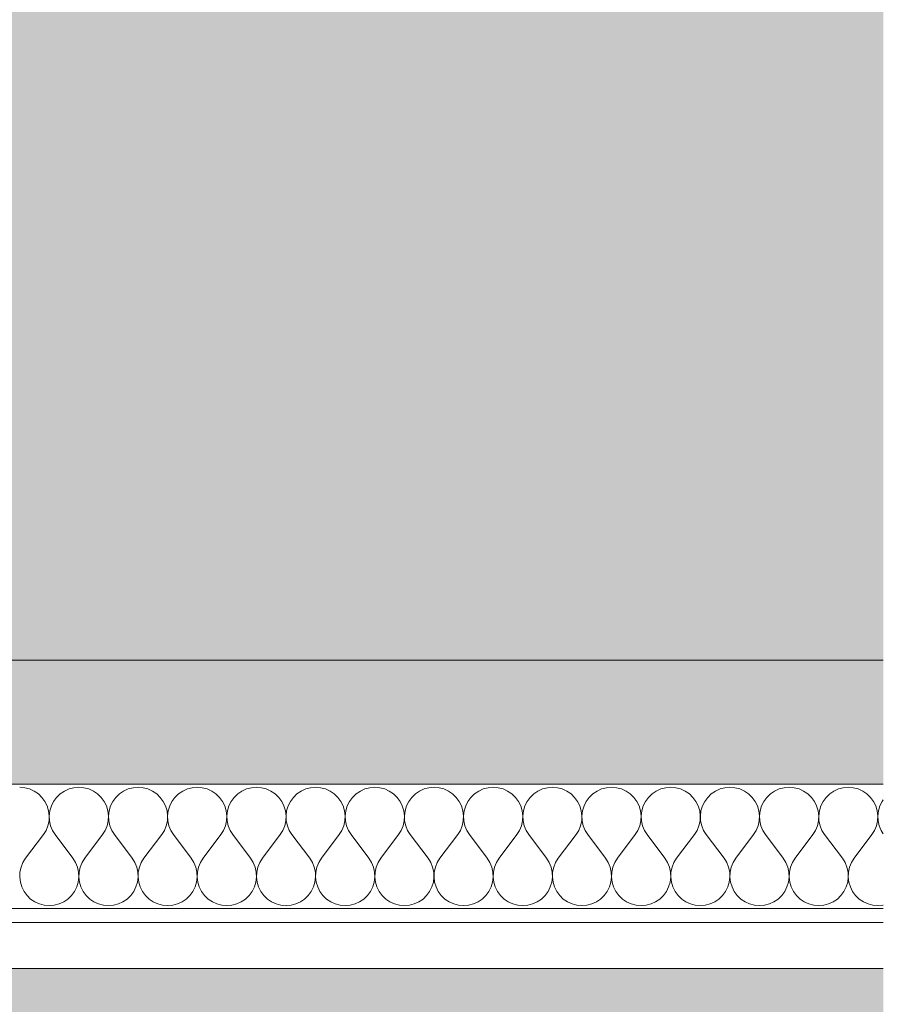
# Model space of a CAD drawing. Units: millimetres. Extents: x -47763 to -35607, y -100 to 6886.
# Drawn here: x -35795 to -35607, y 2942 to 3156 of the extents above; entities that cross this region are included whole.
import ezdxf

# ---------------------------------------------------------------- set-up
doc = ezdxf.new("R2010")
doc.units = ezdxf.units.MM
doc.header["$MEASUREMENT"] = 0
doc.linetypes.add('KAUSS punktiirjoon L', pattern=[4.233333, 2.116667, -2.116667])
doc.linetypes.add('Wipeout_Contour', pattern=[1000, 0, -1000])
for name, color, linetype in [('1_ALGKLASSIDE ONN_2_AR - SEINAD - siseseinad', 7, 'Continuous'), ('1_ALGKLASSIDE ONN_2_SA - RIPPLAED', 7, 'Continuous'), ('1_ALGKLASSIDE ONN_2_SA - SISUSTUS - ostumööbel', 7, 'Continuous')]:
    doc.layers.add(name, color=color, linetype=linetype)
for name, color, linetype, lineweight, true_color in [('1_ALGKLASSIDE ONN_2_SA - RIPPLAED_Pen_No__172', 7, 'Continuous', 13, 0xb6b6b6), ('1_ALGKLASSIDE ONN_2_SA - RIPPLAED_Pen_No__241', 7, 'Continuous', 13, 0xff9433), ('1_ALGKLASSIDE ONN_2_SA - RIPPLAED_Pen_No__87', 7, 'Continuous', 9, 0x8a8a8a)]:
    doc.layers.add(name, color=color, linetype=linetype, lineweight=lineweight, true_color=true_color)

# ---------------------------------------------------------------- blocks, each defined once
blk = doc.blocks.new('*X317', base_point=(-47724.87, -1145.57))
at = {"layer": '1_ALGKLASSIDE ONN_2_SA - RIPPLAED_Pen_No__241', "color": 30, "linetype": 'Continuous', "lineweight": 13, "true_color": 0xff9433}
for p, q in [((-35793.83, 2989.26), (-35794.92, 2989.36)), ((-35792.78, 2988.99), (-35793.83, 2989.26)), ((-35791.78, 2988.54), (-35792.78, 2988.99)), ((-35790.87, 2987.92), (-35791.78, 2988.54)), ((-35785.21, 2988.54), (-35786.11, 2987.92)), ((-35784.21, 2988.99), (-35785.21, 2988.54)), ((-35783.16, 2989.26), (-35784.21, 2988.99)), ((-35782.07, 2989.36), (-35783.16, 2989.26)), ((-35780.98, 2989.26), (-35782.07, 2989.36)), ((-35779.92, 2988.99), (-35780.98, 2989.26)), ((-35778.92, 2988.54), (-35779.92, 2988.99)), ((-35778.02, 2987.92), (-35778.92, 2988.54)), ((-35772.35, 2988.54), (-35773.26, 2987.92)), ((-35771.36, 2988.99), (-35772.35, 2988.54)), ((-35770.3, 2989.26), (-35771.36, 2988.99)), ((-35769.21, 2989.36), (-35770.3, 2989.26)), ((-35768.12, 2989.26), (-35769.21, 2989.36)), ((-35767.06, 2988.99), (-35768.12, 2989.26)), ((-35766.07, 2988.54), (-35767.06, 2988.99)), ((-35765.16, 2987.92), (-35766.07, 2988.54)), ((-35759.5, 2988.54), (-35760.4, 2987.92)), ((-35758.5, 2988.99), (-35759.5, 2988.54)), ((-35757.44, 2989.26), (-35758.5, 2988.99)), ((-35756.35, 2989.36), (-35757.44, 2989.26)), ((-35755.26, 2989.26), (-35756.35, 2989.36)), ((-35754.2, 2988.99), (-35755.26, 2989.26)), ((-35753.21, 2988.54), (-35754.2, 2988.99)), ((-35752.3, 2987.92), (-35753.21, 2988.54)), ((-35746.64, 2988.54), (-35747.54, 2987.92)), ((-35745.64, 2988.99), (-35746.64, 2988.54)), ((-35744.58, 2989.26), (-35745.64, 2988.99)), ((-35743.49, 2989.36), (-35744.58, 2989.26)), ((-35742.41, 2989.26), (-35743.49, 2989.36)), ((-35741.35, 2988.99), (-35742.41, 2989.26)), ((-35740.35, 2988.54), (-35741.35, 2988.99)), ((-35739.45, 2987.92), (-35740.35, 2988.54)), ((-35733.78, 2988.54), (-35734.69, 2987.92)), ((-35732.79, 2988.99), (-35733.78, 2988.54)), ((-35731.73, 2989.26), (-35732.79, 2988.99)), ((-35730.64, 2989.36), (-35731.73, 2989.26)), ((-35729.55, 2989.26), (-35730.64, 2989.36)), ((-35728.49, 2988.99), (-35729.55, 2989.26)), ((-35727.49, 2988.54), (-35728.49, 2988.99)), ((-35726.59, 2987.92), (-35727.49, 2988.54)), ((-35720.92, 2988.54), (-35721.83, 2987.92)), ((-35719.93, 2988.99), (-35720.92, 2988.54)), ((-35718.87, 2989.26), (-35719.93, 2988.99)), ((-35717.78, 2989.36), (-35718.87, 2989.26)), ((-35716.69, 2989.26), (-35717.78, 2989.36)), ((-35715.63, 2988.99), (-35716.69, 2989.26)), ((-35714.64, 2988.54), (-35715.63, 2988.99)), ((-35713.73, 2987.92), (-35714.64, 2988.54)), ((-35708.07, 2988.54), (-35708.97, 2987.92)), ((-35707.07, 2988.99), (-35708.07, 2988.54)), ((-35706.01, 2989.26), (-35707.07, 2988.99)), ((-35704.92, 2989.36), (-35706.01, 2989.26)), ((-35703.83, 2989.26), (-35704.92, 2989.36)), ((-35702.78, 2988.99), (-35703.83, 2989.26)), ((-35701.78, 2988.54), (-35702.78, 2988.99)), ((-35700.87, 2987.92), (-35701.78, 2988.54)), ((-35695.21, 2988.54), (-35696.11, 2987.92)), ((-35694.21, 2988.99), (-35695.21, 2988.54)), ((-35693.16, 2989.26), (-35694.21, 2988.99)), ((-35692.07, 2989.36), (-35693.16, 2989.26)), ((-35690.98, 2989.26), (-35692.07, 2989.36)), ((-35689.92, 2988.99), (-35690.98, 2989.26)), ((-35688.92, 2988.54), (-35689.92, 2988.99)), ((-35688.02, 2987.92), (-35688.92, 2988.54)), ((-35682.35, 2988.54), (-35683.26, 2987.92)), ((-35681.36, 2988.99), (-35682.35, 2988.54)), ((-35680.3, 2989.26), (-35681.36, 2988.99)), ((-35679.21, 2989.36), (-35680.3, 2989.26)), ((-35678.12, 2989.26), (-35679.21, 2989.36)), ((-35677.06, 2988.99), (-35678.12, 2989.26)), ((-35676.07, 2988.54), (-35677.06, 2988.99)), ((-35675.16, 2987.92), (-35676.07, 2988.54)), ((-35669.5, 2988.54), (-35670.4, 2987.92)), ((-35668.5, 2988.99), (-35669.5, 2988.54)), ((-35667.44, 2989.26), (-35668.5, 2988.99)), ((-35666.35, 2989.36), (-35667.44, 2989.26)), ((-35665.26, 2989.26), (-35666.35, 2989.36)), ((-35664.2, 2988.99), (-35665.26, 2989.26)), ((-35663.21, 2988.54), (-35664.2, 2988.99)), ((-35662.3, 2987.92), (-35663.21, 2988.54)), ((-35656.64, 2988.54), (-35657.54, 2987.92)), ((-35655.64, 2988.99), (-35656.64, 2988.54)), ((-35654.58, 2989.26), (-35655.64, 2988.99)), ((-35653.49, 2989.36), (-35654.58, 2989.26)), ((-35652.41, 2989.26), (-35653.49, 2989.36)), ((-35651.35, 2988.99), (-35652.41, 2989.26)), ((-35650.35, 2988.54), (-35651.35, 2988.99)), ((-35649.45, 2987.92), (-35650.35, 2988.54)), ((-35643.78, 2988.54), (-35644.69, 2987.92)), ((-35642.79, 2988.99), (-35643.78, 2988.54)), ((-35641.73, 2989.26), (-35642.79, 2988.99)), ((-35640.64, 2989.36), (-35641.73, 2989.26)), ((-35639.55, 2989.26), (-35640.64, 2989.36)), ((-35638.49, 2988.99), (-35639.55, 2989.26)), ((-35637.49, 2988.54), (-35638.49, 2988.99)), ((-35636.59, 2987.92), (-35637.49, 2988.54)), ((-35630.92, 2988.54), (-35631.83, 2987.92)), ((-35629.93, 2988.99), (-35630.92, 2988.54)), ((-35628.87, 2989.26), (-35629.93, 2988.99)), ((-35627.78, 2989.36), (-35628.87, 2989.26)), ((-35626.69, 2989.26), (-35627.78, 2989.36)), ((-35625.63, 2988.99), (-35626.69, 2989.26)), ((-35624.64, 2988.54), (-35625.63, 2988.99)), ((-35623.73, 2987.92), (-35624.64, 2988.54)), ((-35618.07, 2988.54), (-35618.97, 2987.92)), ((-35617.07, 2988.99), (-35618.07, 2988.54)), ((-35616.01, 2989.26), (-35617.07, 2988.99)), ((-35614.92, 2989.36), (-35616.01, 2989.26)), ((-35613.83, 2989.26), (-35614.92, 2989.36)), ((-35612.78, 2988.99), (-35613.83, 2989.26)), ((-35611.78, 2988.54), (-35612.78, 2988.99)), ((-35610.87, 2987.92), (-35611.78, 2988.54)), ((-35790.09, 2987.16), (-35790.87, 2987.92)), ((-35789.44, 2986.28), (-35790.09, 2987.16)), ((-35788.95, 2985.3), (-35789.44, 2986.28)), ((-35787.55, 2986.28), (-35788.04, 2985.3)), ((-35786.9, 2987.16), (-35787.55, 2986.28)), ((-35786.11, 2987.92), (-35786.9, 2987.16)), ((-35777.23, 2987.16), (-35778.02, 2987.92)), ((-35776.58, 2986.28), (-35777.23, 2987.16)), ((-35776.09, 2985.3), (-35776.58, 2986.28)), ((-35774.69, 2986.28), (-35775.18, 2985.3)), ((-35774.05, 2987.16), (-35774.69, 2986.28)), ((-35773.26, 2987.92), (-35774.05, 2987.16)), ((-35764.37, 2987.16), (-35765.16, 2987.92)), ((-35763.72, 2986.28), (-35764.37, 2987.16)), ((-35763.24, 2985.3), (-35763.72, 2986.28)), ((-35761.84, 2986.28), (-35762.33, 2985.3)), ((-35761.19, 2987.16), (-35761.84, 2986.28)), ((-35760.4, 2987.92), (-35761.19, 2987.16)), ((-35751.52, 2987.16), (-35752.3, 2987.92)), ((-35750.87, 2986.28), (-35751.52, 2987.16)), ((-35750.38, 2985.3), (-35750.87, 2986.28)), ((-35748.98, 2986.28), (-35749.47, 2985.3)), ((-35748.33, 2987.16), (-35748.98, 2986.28)), ((-35747.54, 2987.92), (-35748.33, 2987.16)), ((-35738.66, 2987.16), (-35739.45, 2987.92)), ((-35738.01, 2986.28), (-35738.66, 2987.16)), ((-35737.52, 2985.3), (-35738.01, 2986.28)), ((-35736.12, 2986.28), (-35736.61, 2985.3)), ((-35735.47, 2987.16), (-35736.12, 2986.28)), ((-35734.69, 2987.92), (-35735.47, 2987.16)), ((-35725.8, 2987.16), (-35726.59, 2987.92)), ((-35725.15, 2986.28), (-35725.8, 2987.16)), ((-35724.66, 2985.3), (-35725.15, 2986.28)), ((-35723.26, 2986.28), (-35723.75, 2985.3)), ((-35722.62, 2987.16), (-35723.26, 2986.28)), ((-35721.83, 2987.92), (-35722.62, 2987.16)), ((-35712.94, 2987.16), (-35713.73, 2987.92)), ((-35712.3, 2986.28), (-35712.94, 2987.16)), ((-35711.81, 2985.3), (-35712.3, 2986.28)), ((-35710.41, 2986.28), (-35710.9, 2985.3)), ((-35709.76, 2987.16), (-35710.41, 2986.28)), ((-35708.97, 2987.92), (-35709.76, 2987.16)), ((-35700.09, 2987.16), (-35700.87, 2987.92)), ((-35699.44, 2986.28), (-35700.09, 2987.16)), ((-35698.95, 2985.3), (-35699.44, 2986.28)), ((-35697.55, 2986.28), (-35698.04, 2985.3)), ((-35696.9, 2987.16), (-35697.55, 2986.28)), ((-35696.11, 2987.92), (-35696.9, 2987.16)), ((-35687.23, 2987.16), (-35688.02, 2987.92)), ((-35686.58, 2986.28), (-35687.23, 2987.16)), ((-35686.09, 2985.3), (-35686.58, 2986.28)), ((-35684.69, 2986.28), (-35685.18, 2985.3)), ((-35684.05, 2987.16), (-35684.69, 2986.28)), ((-35683.26, 2987.92), (-35684.05, 2987.16)), ((-35674.37, 2987.16), (-35675.16, 2987.92)), ((-35673.72, 2986.28), (-35674.37, 2987.16)), ((-35673.24, 2985.3), (-35673.72, 2986.28)), ((-35671.84, 2986.28), (-35672.33, 2985.3)), ((-35671.19, 2987.16), (-35671.84, 2986.28)), ((-35670.4, 2987.92), (-35671.19, 2987.16)), ((-35661.52, 2987.16), (-35662.3, 2987.92)), ((-35660.87, 2986.28), (-35661.52, 2987.16)), ((-35660.38, 2985.3), (-35660.87, 2986.28)), ((-35658.98, 2986.28), (-35659.47, 2985.3)), ((-35658.33, 2987.16), (-35658.98, 2986.28)), ((-35657.54, 2987.92), (-35658.33, 2987.16)), ((-35648.66, 2987.16), (-35649.45, 2987.92)), ((-35648.01, 2986.28), (-35648.66, 2987.16)), ((-35647.52, 2985.3), (-35648.01, 2986.28)), ((-35646.12, 2986.28), (-35646.61, 2985.3)), ((-35645.47, 2987.16), (-35646.12, 2986.28)), ((-35644.69, 2987.92), (-35645.47, 2987.16)), ((-35635.8, 2987.16), (-35636.59, 2987.92)), ((-35635.15, 2986.28), (-35635.8, 2987.16)), ((-35634.66, 2985.3), (-35635.15, 2986.28)), ((-35633.26, 2986.28), (-35633.75, 2985.3)), ((-35632.62, 2987.16), (-35633.26, 2986.28)), ((-35631.83, 2987.92), (-35632.62, 2987.16)), ((-35622.94, 2987.16), (-35623.73, 2987.92)), ((-35622.3, 2986.28), (-35622.94, 2987.16)), ((-35621.81, 2985.3), (-35622.3, 2986.28)), ((-35620.41, 2986.28), (-35620.9, 2985.3)), ((-35619.76, 2987.16), (-35620.41, 2986.28)), ((-35618.97, 2987.92), (-35619.76, 2987.16)), ((-35610.09, 2987.16), (-35610.87, 2987.92)), ((-35609.44, 2986.28), (-35610.09, 2987.16)), ((-35608.95, 2985.3), (-35609.44, 2986.28)), ((-35607.55, 2986.28), (-35608.04, 2985.3)), ((-35607.32, 2986.6), (-35607.55, 2986.28)), ((-35788.63, 2984.26), (-35788.95, 2985.3)), ((-35788.5, 2983.17), (-35788.63, 2984.26)), ((-35788.36, 2984.26), (-35788.49, 2983.17)), ((-35788.04, 2985.3), (-35788.36, 2984.26)), ((-35775.78, 2984.26), (-35776.09, 2985.3)), ((-35775.64, 2983.17), (-35775.78, 2984.26)), ((-35775.5, 2984.26), (-35775.63, 2983.17)), ((-35775.18, 2985.3), (-35775.5, 2984.26)), ((-35762.92, 2984.26), (-35763.24, 2985.3)), ((-35762.79, 2983.17), (-35762.92, 2984.26)), ((-35762.64, 2984.26), (-35762.78, 2983.17)), ((-35762.33, 2985.3), (-35762.64, 2984.26)), ((-35750.06, 2984.26), (-35750.38, 2985.3)), ((-35749.93, 2983.17), (-35750.06, 2984.26)), ((-35749.78, 2984.26), (-35749.92, 2983.17)), ((-35749.47, 2985.3), (-35749.78, 2984.26)), ((-35737.2, 2984.26), (-35737.52, 2985.3)), ((-35737.07, 2983.17), (-35737.2, 2984.26)), ((-35736.93, 2984.26), (-35737.06, 2983.17)), ((-35736.61, 2985.3), (-35736.93, 2984.26)), ((-35724.35, 2984.26), (-35724.66, 2985.3)), ((-35724.21, 2983.17), (-35724.35, 2984.26)), ((-35724.07, 2984.26), (-35724.2, 2983.17)), ((-35723.75, 2985.3), (-35724.07, 2984.26)), ((-35711.49, 2984.26), (-35711.81, 2985.3)), ((-35711.36, 2983.17), (-35711.49, 2984.26)), ((-35711.21, 2984.26), (-35711.35, 2983.17)), ((-35710.9, 2985.3), (-35711.21, 2984.26)), ((-35698.63, 2984.26), (-35698.95, 2985.3)), ((-35698.5, 2983.17), (-35698.63, 2984.26)), ((-35698.36, 2984.26), (-35698.49, 2983.17)), ((-35698.04, 2985.3), (-35698.36, 2984.26)), ((-35685.78, 2984.26), (-35686.09, 2985.3)), ((-35685.64, 2983.17), (-35685.78, 2984.26)), ((-35685.5, 2984.26), (-35685.63, 2983.17)), ((-35685.18, 2985.3), (-35685.5, 2984.26)), ((-35672.92, 2984.26), (-35673.24, 2985.3)), ((-35672.79, 2983.17), (-35672.92, 2984.26)), ((-35672.64, 2984.26), (-35672.78, 2983.17)), ((-35672.33, 2985.3), (-35672.64, 2984.26)), ((-35660.06, 2984.26), (-35660.38, 2985.3)), ((-35659.93, 2983.17), (-35660.06, 2984.26)), ((-35659.78, 2984.26), (-35659.92, 2983.17)), ((-35659.47, 2985.3), (-35659.78, 2984.26)), ((-35647.2, 2984.26), (-35647.52, 2985.3)), ((-35647.07, 2983.17), (-35647.2, 2984.26)), ((-35646.93, 2984.26), (-35647.06, 2983.17)), ((-35646.61, 2985.3), (-35646.93, 2984.26)), ((-35634.35, 2984.26), (-35634.66, 2985.3)), ((-35634.21, 2983.17), (-35634.35, 2984.26)), ((-35634.07, 2984.26), (-35634.2, 2983.17)), ((-35633.75, 2985.3), (-35634.07, 2984.26)), ((-35621.49, 2984.26), (-35621.81, 2985.3)), ((-35621.36, 2983.17), (-35621.49, 2984.26)), ((-35621.21, 2984.26), (-35621.35, 2983.17)), ((-35620.9, 2985.3), (-35621.21, 2984.26)), ((-35608.63, 2984.26), (-35608.95, 2985.3)), ((-35608.5, 2983.17), (-35608.63, 2984.26)), ((-35608.36, 2984.26), (-35608.49, 2983.17)), ((-35608.04, 2985.3), (-35608.36, 2984.26)), ((-35788.79, 2981.01), (-35788.55, 2982.08)), ((-35788.55, 2982.08), (-35788.5, 2983.17)), ((-35788.49, 2983.17), (-35788.44, 2982.08)), ((-35788.44, 2982.08), (-35788.2, 2981.01)), ((-35775.93, 2981.01), (-35775.69, 2982.08)), ((-35775.69, 2982.08), (-35775.64, 2983.17)), ((-35775.63, 2983.17), (-35775.58, 2982.08)), ((-35775.58, 2982.08), (-35775.35, 2981.01)), ((-35763.07, 2981.01), (-35762.84, 2982.08)), ((-35762.84, 2982.08), (-35762.79, 2983.17)), ((-35762.78, 2983.17), (-35762.72, 2982.08)), ((-35762.72, 2982.08), (-35762.49, 2981.01)), ((-35750.22, 2981.01), (-35749.98, 2982.08)), ((-35749.98, 2982.08), (-35749.93, 2983.17)), ((-35749.92, 2983.17), (-35749.87, 2982.08)), ((-35749.87, 2982.08), (-35749.63, 2981.01)), ((-35737.36, 2981.01), (-35737.12, 2982.08)), ((-35737.12, 2982.08), (-35737.07, 2983.17)), ((-35737.06, 2983.17), (-35737.01, 2982.08)), ((-35737.01, 2982.08), (-35736.77, 2981.01)), ((-35724.5, 2981.01), (-35724.27, 2982.08)), ((-35724.27, 2982.08), (-35724.21, 2983.17)), ((-35724.2, 2983.17), (-35724.15, 2982.08)), ((-35724.15, 2982.08), (-35723.92, 2981.01)), ((-35711.64, 2981.01), (-35711.41, 2982.08)), ((-35711.41, 2982.08), (-35711.36, 2983.17)), ((-35711.35, 2983.17), (-35711.3, 2982.08)), ((-35711.3, 2982.08), (-35711.06, 2981.01)), ((-35698.79, 2981.01), (-35698.55, 2982.08)), ((-35698.55, 2982.08), (-35698.5, 2983.17)), ((-35698.49, 2983.17), (-35698.44, 2982.08)), ((-35698.44, 2982.08), (-35698.2, 2981.01)), ((-35685.93, 2981.01), (-35685.69, 2982.08)), ((-35685.69, 2982.08), (-35685.64, 2983.17)), ((-35685.63, 2983.17), (-35685.58, 2982.08)), ((-35685.58, 2982.08), (-35685.35, 2981.01)), ((-35673.07, 2981.01), (-35672.84, 2982.08)), ((-35672.84, 2982.08), (-35672.79, 2983.17)), ((-35672.78, 2983.17), (-35672.72, 2982.08)), ((-35672.72, 2982.08), (-35672.49, 2981.01)), ((-35660.22, 2981.01), (-35659.98, 2982.08)), ((-35659.98, 2982.08), (-35659.93, 2983.17)), ((-35659.92, 2983.17), (-35659.87, 2982.08)), ((-35659.87, 2982.08), (-35659.63, 2981.01)), ((-35647.36, 2981.01), (-35647.12, 2982.08)), ((-35647.12, 2982.08), (-35647.07, 2983.17)), ((-35647.06, 2983.17), (-35647.01, 2982.08)), ((-35647.01, 2982.08), (-35646.77, 2981.01)), ((-35634.5, 2981.01), (-35634.27, 2982.08)), ((-35634.27, 2982.08), (-35634.21, 2983.17)), ((-35634.2, 2983.17), (-35634.15, 2982.08)), ((-35634.15, 2982.08), (-35633.92, 2981.01)), ((-35621.64, 2981.01), (-35621.41, 2982.08)), ((-35621.41, 2982.08), (-35621.36, 2983.17)), ((-35621.35, 2983.17), (-35621.3, 2982.08)), ((-35621.3, 2982.08), (-35621.06, 2981.01)), ((-35608.79, 2981.01), (-35608.55, 2982.08)), ((-35608.55, 2982.08), (-35608.5, 2983.17)), ((-35608.49, 2983.17), (-35608.44, 2982.08)), ((-35608.44, 2982.08), (-35608.2, 2981.01)), ((-35789.78, 2979.07), (-35789.2, 2980)), ((-35789.2, 2980), (-35788.79, 2981.01)), ((-35788.2, 2981.01), (-35787.79, 2980)), ((-35787.79, 2980), (-35787.21, 2979.07)), ((-35776.92, 2979.07), (-35776.34, 2980)), ((-35776.34, 2980), (-35775.93, 2981.01)), ((-35775.35, 2981.01), (-35774.93, 2980)), ((-35774.93, 2980), (-35774.35, 2979.07)), ((-35764.07, 2979.07), (-35763.49, 2980)), ((-35763.49, 2980), (-35763.07, 2981.01)), ((-35762.49, 2981.01), (-35762.07, 2980)), ((-35762.07, 2980), (-35761.49, 2979.07)), ((-35751.21, 2979.07), (-35750.63, 2980)), ((-35750.63, 2980), (-35750.22, 2981.01)), ((-35749.63, 2981.01), (-35749.22, 2980)), ((-35749.22, 2980), (-35748.64, 2979.07)), ((-35738.35, 2979.07), (-35737.77, 2980)), ((-35737.77, 2980), (-35737.36, 2981.01)), ((-35736.77, 2981.01), (-35736.36, 2980)), ((-35736.36, 2980), (-35735.78, 2979.07)), ((-35725.49, 2979.07), (-35724.92, 2980)), ((-35724.92, 2980), (-35724.5, 2981.01)), ((-35723.92, 2981.01), (-35723.5, 2980)), ((-35723.5, 2980), (-35722.92, 2979.07)), ((-35712.64, 2979.07), (-35712.06, 2980)), ((-35712.06, 2980), (-35711.64, 2981.01)), ((-35711.06, 2981.01), (-35710.65, 2980)), ((-35710.65, 2980), (-35710.07, 2979.07)), ((-35699.78, 2979.07), (-35699.2, 2980)), ((-35699.2, 2980), (-35698.79, 2981.01)), ((-35698.2, 2981.01), (-35697.79, 2980)), ((-35697.79, 2980), (-35697.21, 2979.07)), ((-35686.92, 2979.07), (-35686.34, 2980)), ((-35686.34, 2980), (-35685.93, 2981.01)), ((-35685.35, 2981.01), (-35684.93, 2980)), ((-35684.93, 2980), (-35684.35, 2979.07)), ((-35674.07, 2979.07), (-35673.49, 2980)), ((-35673.49, 2980), (-35673.07, 2981.01)), ((-35672.49, 2981.01), (-35672.07, 2980)), ((-35672.07, 2980), (-35671.49, 2979.07)), ((-35661.21, 2979.07), (-35660.63, 2980)), ((-35660.63, 2980), (-35660.22, 2981.01)), ((-35659.63, 2981.01), (-35659.22, 2980)), ((-35659.22, 2980), (-35658.64, 2979.07)), ((-35648.35, 2979.07), (-35647.77, 2980)), ((-35647.77, 2980), (-35647.36, 2981.01)), ((-35646.77, 2981.01), (-35646.36, 2980)), ((-35646.36, 2980), (-35645.78, 2979.07)), ((-35635.49, 2979.07), (-35634.92, 2980)), ((-35634.92, 2980), (-35634.5, 2981.01)), ((-35633.92, 2981.01), (-35633.5, 2980)), ((-35633.5, 2980), (-35632.92, 2979.07)), ((-35622.64, 2979.07), (-35622.06, 2980)), ((-35622.06, 2980), (-35621.64, 2981.01)), ((-35621.06, 2981.01), (-35620.65, 2980)), ((-35620.65, 2980), (-35620.07, 2979.07)), ((-35609.78, 2979.07), (-35609.2, 2980)), ((-35609.2, 2980), (-35608.79, 2981.01)), ((-35608.2, 2981.01), (-35607.79, 2980)), ((-35607.79, 2980), (-35607.32, 2979.25)), ((-35793.64, 2973.93), (-35789.78, 2979.07)), ((-35783.35, 2973.93), (-35787.21, 2979.07)), ((-35780.78, 2973.93), (-35776.92, 2979.07)), ((-35770.49, 2973.93), (-35774.35, 2979.07)), ((-35767.92, 2973.93), (-35764.07, 2979.07)), ((-35757.64, 2973.93), (-35761.49, 2979.07)), ((-35755.07, 2973.93), (-35751.21, 2979.07)), ((-35744.78, 2973.93), (-35748.64, 2979.07)), ((-35742.21, 2973.93), (-35738.35, 2979.07)), ((-35731.92, 2973.93), (-35735.78, 2979.07)), ((-35729.35, 2973.93), (-35725.49, 2979.07)), ((-35719.07, 2973.93), (-35722.92, 2979.07)), ((-35716.49, 2973.93), (-35712.64, 2979.07)), ((-35706.21, 2973.93), (-35710.07, 2979.07)), ((-35703.64, 2973.93), (-35699.78, 2979.07)), ((-35693.35, 2973.93), (-35697.21, 2979.07)), ((-35690.78, 2973.93), (-35686.92, 2979.07)), ((-35680.49, 2973.93), (-35684.35, 2979.07)), ((-35677.92, 2973.93), (-35674.07, 2979.07)), ((-35667.64, 2973.93), (-35671.49, 2979.07)), ((-35665.07, 2973.93), (-35661.21, 2979.07)), ((-35654.78, 2973.93), (-35658.64, 2979.07)), ((-35652.21, 2973.93), (-35648.35, 2979.07)), ((-35641.92, 2973.93), (-35645.78, 2979.07)), ((-35639.35, 2973.93), (-35635.49, 2979.07)), ((-35629.07, 2973.93), (-35632.92, 2979.07)), ((-35626.49, 2973.93), (-35622.64, 2979.07)), ((-35616.21, 2973.93), (-35620.07, 2979.07)), ((-35613.64, 2973.93), (-35609.78, 2979.07)), ((-35793.64, 2973.93), (-35794.22, 2973)), ((-35782.77, 2973), (-35783.35, 2973.93)), ((-35780.78, 2973.93), (-35781.36, 2973)), ((-35769.92, 2973), (-35770.49, 2973.93)), ((-35767.92, 2973.93), (-35768.5, 2973)), ((-35757.06, 2973), (-35757.64, 2973.93)), ((-35755.07, 2973.93), (-35755.65, 2973)), ((-35744.2, 2973), (-35744.78, 2973.93)), ((-35742.21, 2973.93), (-35742.79, 2973)), ((-35731.34, 2973), (-35731.92, 2973.93)), ((-35729.35, 2973.93), (-35729.93, 2973)), ((-35718.49, 2973), (-35719.07, 2973.93)), ((-35716.49, 2973.93), (-35717.07, 2973)), ((-35705.63, 2973), (-35706.21, 2973.93)), ((-35703.64, 2973.93), (-35704.22, 2973)), ((-35692.77, 2973), (-35693.35, 2973.93)), ((-35690.78, 2973.93), (-35691.36, 2973)), ((-35679.92, 2973), (-35680.49, 2973.93)), ((-35677.92, 2973.93), (-35678.5, 2973)), ((-35667.06, 2973), (-35667.64, 2973.93)), ((-35665.07, 2973.93), (-35665.65, 2973)), ((-35654.2, 2973), (-35654.78, 2973.93)), ((-35652.21, 2973.93), (-35652.79, 2973)), ((-35641.34, 2973), (-35641.92, 2973.93)), ((-35639.35, 2973.93), (-35639.93, 2973)), ((-35628.49, 2973), (-35629.07, 2973.93)), ((-35626.49, 2973.93), (-35627.07, 2973)), ((-35615.63, 2973), (-35616.21, 2973.93)), ((-35613.64, 2973.93), (-35614.22, 2973)), ((-35794.63, 2971.99), (-35794.87, 2970.92)), ((-35794.22, 2973), (-35794.63, 2971.99)), ((-35782.36, 2971.99), (-35782.77, 2973)), ((-35782.12, 2970.92), (-35782.36, 2971.99)), ((-35781.77, 2971.99), (-35782.01, 2970.92)), ((-35781.36, 2973), (-35781.77, 2971.99)), ((-35769.5, 2971.99), (-35769.92, 2973)), ((-35769.27, 2970.92), (-35769.5, 2971.99)), ((-35768.92, 2971.99), (-35769.15, 2970.92)), ((-35768.5, 2973), (-35768.92, 2971.99)), ((-35756.64, 2971.99), (-35757.06, 2973)), ((-35756.41, 2970.92), (-35756.64, 2971.99)), ((-35756.06, 2971.99), (-35756.3, 2970.92)), ((-35755.65, 2973), (-35756.06, 2971.99)), ((-35743.79, 2971.99), (-35744.2, 2973)), ((-35743.55, 2970.92), (-35743.79, 2971.99)), ((-35743.2, 2971.99), (-35743.44, 2970.92)), ((-35742.79, 2973), (-35743.2, 2971.99)), ((-35730.93, 2971.99), (-35731.34, 2973)), ((-35730.69, 2970.92), (-35730.93, 2971.99)), ((-35730.35, 2971.99), (-35730.58, 2970.92)), ((-35729.93, 2973), (-35730.35, 2971.99)), ((-35718.07, 2971.99), (-35718.49, 2973)), ((-35717.84, 2970.92), (-35718.07, 2971.99)), ((-35717.49, 2971.99), (-35717.72, 2970.92)), ((-35717.07, 2973), (-35717.49, 2971.99)), ((-35705.22, 2971.99), (-35705.63, 2973)), ((-35704.98, 2970.92), (-35705.22, 2971.99)), ((-35704.63, 2971.99), (-35704.87, 2970.92)), ((-35704.22, 2973), (-35704.63, 2971.99)), ((-35692.36, 2971.99), (-35692.77, 2973)), ((-35692.12, 2970.92), (-35692.36, 2971.99)), ((-35691.77, 2971.99), (-35692.01, 2970.92)), ((-35691.36, 2973), (-35691.77, 2971.99)), ((-35679.5, 2971.99), (-35679.92, 2973)), ((-35679.27, 2970.92), (-35679.5, 2971.99)), ((-35678.92, 2971.99), (-35679.15, 2970.92)), ((-35678.5, 2973), (-35678.92, 2971.99)), ((-35666.64, 2971.99), (-35667.06, 2973)), ((-35666.41, 2970.92), (-35666.64, 2971.99)), ((-35666.06, 2971.99), (-35666.3, 2970.92)), ((-35665.65, 2973), (-35666.06, 2971.99)), ((-35653.79, 2971.99), (-35654.2, 2973)), ((-35653.55, 2970.92), (-35653.79, 2971.99)), ((-35653.2, 2971.99), (-35653.44, 2970.92)), ((-35652.79, 2973), (-35653.2, 2971.99)), ((-35640.93, 2971.99), (-35641.34, 2973)), ((-35640.69, 2970.92), (-35640.93, 2971.99)), ((-35640.35, 2971.99), (-35640.58, 2970.92)), ((-35639.93, 2973), (-35640.35, 2971.99)), ((-35628.07, 2971.99), (-35628.49, 2973)), ((-35627.84, 2970.92), (-35628.07, 2971.99)), ((-35627.49, 2971.99), (-35627.72, 2970.92)), ((-35627.07, 2973), (-35627.49, 2971.99)), ((-35615.22, 2971.99), (-35615.63, 2973)), ((-35614.98, 2970.92), (-35615.22, 2971.99)), ((-35614.63, 2971.99), (-35614.87, 2970.92)), ((-35614.22, 2973), (-35614.63, 2971.99)), ((-35794.87, 2970.92), (-35794.92, 2969.83)), ((-35794.92, 2969.83), (-35794.78, 2968.74)), ((-35782.2, 2968.74), (-35782.07, 2969.83)), ((-35782.07, 2969.83), (-35782.12, 2970.92)), ((-35782.01, 2970.92), (-35782.06, 2969.83)), ((-35782.06, 2969.83), (-35781.93, 2968.74)), ((-35769.35, 2968.74), (-35769.21, 2969.83)), ((-35769.21, 2969.83), (-35769.27, 2970.92)), ((-35769.15, 2970.92), (-35769.2, 2969.83)), ((-35769.2, 2969.83), (-35769.07, 2968.74)), ((-35756.49, 2968.74), (-35756.36, 2969.83)), ((-35756.36, 2969.83), (-35756.41, 2970.92)), ((-35756.3, 2970.92), (-35756.35, 2969.83)), ((-35756.35, 2969.83), (-35756.21, 2968.74)), ((-35743.63, 2968.74), (-35743.5, 2969.83)), ((-35743.5, 2969.83), (-35743.55, 2970.92)), ((-35743.44, 2970.92), (-35743.49, 2969.83)), ((-35743.49, 2969.83), (-35743.36, 2968.74)), ((-35730.78, 2968.74), (-35730.64, 2969.83)), ((-35730.64, 2969.83), (-35730.69, 2970.92)), ((-35730.58, 2970.92), (-35730.63, 2969.83)), ((-35730.63, 2969.83), (-35730.5, 2968.74)), ((-35717.92, 2968.74), (-35717.79, 2969.83)), ((-35717.79, 2969.83), (-35717.84, 2970.92)), ((-35717.72, 2970.92), (-35717.78, 2969.83)), ((-35717.78, 2969.83), (-35717.64, 2968.74)), ((-35705.06, 2968.74), (-35704.93, 2969.83)), ((-35704.93, 2969.83), (-35704.98, 2970.92)), ((-35704.87, 2970.92), (-35704.92, 2969.83)), ((-35704.92, 2969.83), (-35704.78, 2968.74)), ((-35692.2, 2968.74), (-35692.07, 2969.83)), ((-35692.07, 2969.83), (-35692.12, 2970.92)), ((-35692.01, 2970.92), (-35692.06, 2969.83)), ((-35692.06, 2969.83), (-35691.93, 2968.74)), ((-35679.35, 2968.74), (-35679.21, 2969.83)), ((-35679.21, 2969.83), (-35679.27, 2970.92)), ((-35679.15, 2970.92), (-35679.2, 2969.83)), ((-35679.2, 2969.83), (-35679.07, 2968.74)), ((-35666.49, 2968.74), (-35666.36, 2969.83)), ((-35666.36, 2969.83), (-35666.41, 2970.92)), ((-35666.3, 2970.92), (-35666.35, 2969.83)), ((-35666.35, 2969.83), (-35666.21, 2968.74)), ((-35653.63, 2968.74), (-35653.5, 2969.83)), ((-35653.5, 2969.83), (-35653.55, 2970.92)), ((-35653.44, 2970.92), (-35653.49, 2969.83)), ((-35653.49, 2969.83), (-35653.36, 2968.74)), ((-35640.78, 2968.74), (-35640.64, 2969.83)), ((-35640.64, 2969.83), (-35640.69, 2970.92)), ((-35640.58, 2970.92), (-35640.63, 2969.83)), ((-35640.63, 2969.83), (-35640.5, 2968.74)), ((-35627.92, 2968.74), (-35627.79, 2969.83)), ((-35627.79, 2969.83), (-35627.84, 2970.92)), ((-35627.72, 2970.92), (-35627.78, 2969.83)), ((-35627.78, 2969.83), (-35627.64, 2968.74)), ((-35615.06, 2968.74), (-35614.93, 2969.83)), ((-35614.93, 2969.83), (-35614.98, 2970.92)), ((-35614.87, 2970.92), (-35614.92, 2969.83)), ((-35614.92, 2969.83), (-35614.78, 2968.74)), ((-35794.78, 2968.74), (-35794.47, 2967.7)), ((-35794.47, 2967.7), (-35793.98, 2966.72)), ((-35783.01, 2966.72), (-35782.52, 2967.7)), ((-35782.52, 2967.7), (-35782.2, 2968.74)), ((-35781.93, 2968.74), (-35781.61, 2967.7)), ((-35781.61, 2967.7), (-35781.12, 2966.72)), ((-35770.15, 2966.72), (-35769.66, 2967.7)), ((-35769.66, 2967.7), (-35769.35, 2968.74)), ((-35769.07, 2968.74), (-35768.75, 2967.7)), ((-35768.75, 2967.7), (-35768.26, 2966.72)), ((-35757.3, 2966.72), (-35756.81, 2967.7)), ((-35756.81, 2967.7), (-35756.49, 2968.74)), ((-35756.21, 2968.74), (-35755.9, 2967.7)), ((-35755.9, 2967.7), (-35755.41, 2966.72)), ((-35744.44, 2966.72), (-35743.95, 2967.7)), ((-35743.95, 2967.7), (-35743.63, 2968.74)), ((-35743.36, 2968.74), (-35743.04, 2967.7)), ((-35743.04, 2967.7), (-35742.55, 2966.72)), ((-35731.58, 2966.72), (-35731.09, 2967.7)), ((-35731.09, 2967.7), (-35730.78, 2968.74)), ((-35730.5, 2968.74), (-35730.18, 2967.7)), ((-35730.18, 2967.7), (-35729.69, 2966.72)), ((-35718.72, 2966.72), (-35718.24, 2967.7)), ((-35718.24, 2967.7), (-35717.92, 2968.74)), ((-35717.64, 2968.74), (-35717.33, 2967.7)), ((-35717.33, 2967.7), (-35716.84, 2966.72)), ((-35705.87, 2966.72), (-35705.38, 2967.7)), ((-35705.38, 2967.7), (-35705.06, 2968.74)), ((-35704.78, 2968.74), (-35704.47, 2967.7)), ((-35704.47, 2967.7), (-35703.98, 2966.72)), ((-35693.01, 2966.72), (-35692.52, 2967.7)), ((-35692.52, 2967.7), (-35692.2, 2968.74)), ((-35691.93, 2968.74), (-35691.61, 2967.7)), ((-35691.61, 2967.7), (-35691.12, 2966.72)), ((-35680.15, 2966.72), (-35679.66, 2967.7)), ((-35679.66, 2967.7), (-35679.35, 2968.74)), ((-35679.07, 2968.74), (-35678.75, 2967.7)), ((-35678.75, 2967.7), (-35678.26, 2966.72)), ((-35667.3, 2966.72), (-35666.81, 2967.7)), ((-35666.81, 2967.7), (-35666.49, 2968.74)), ((-35666.21, 2968.74), (-35665.9, 2967.7)), ((-35665.9, 2967.7), (-35665.41, 2966.72)), ((-35654.44, 2966.72), (-35653.95, 2967.7)), ((-35653.95, 2967.7), (-35653.63, 2968.74)), ((-35653.36, 2968.74), (-35653.04, 2967.7)), ((-35653.04, 2967.7), (-35652.55, 2966.72)), ((-35641.58, 2966.72), (-35641.09, 2967.7)), ((-35641.09, 2967.7), (-35640.78, 2968.74)), ((-35640.5, 2968.74), (-35640.18, 2967.7)), ((-35640.18, 2967.7), (-35639.69, 2966.72)), ((-35628.72, 2966.72), (-35628.24, 2967.7)), ((-35628.24, 2967.7), (-35627.92, 2968.74)), ((-35627.64, 2968.74), (-35627.33, 2967.7)), ((-35627.33, 2967.7), (-35626.84, 2966.72)), ((-35615.87, 2966.72), (-35615.38, 2967.7)), ((-35615.38, 2967.7), (-35615.06, 2968.74)), ((-35614.78, 2968.74), (-35614.47, 2967.7)), ((-35614.47, 2967.7), (-35613.98, 2966.72)), ((-35793.98, 2966.72), (-35793.33, 2965.84)), ((-35793.33, 2965.84), (-35792.54, 2965.08)), ((-35792.54, 2965.08), (-35791.64, 2964.46)), ((-35785.35, 2964.46), (-35784.45, 2965.08)), ((-35784.45, 2965.08), (-35783.66, 2965.84)), ((-35783.66, 2965.84), (-35783.01, 2966.72)), ((-35781.12, 2966.72), (-35780.47, 2965.84)), ((-35780.47, 2965.84), (-35779.69, 2965.08)), ((-35779.69, 2965.08), (-35778.78, 2964.46)), ((-35772.49, 2964.46), (-35771.59, 2965.08)), ((-35771.59, 2965.08), (-35770.8, 2965.84)), ((-35770.8, 2965.84), (-35770.15, 2966.72)), ((-35768.26, 2966.72), (-35767.62, 2965.84)), ((-35767.62, 2965.84), (-35766.83, 2965.08)), ((-35766.83, 2965.08), (-35765.92, 2964.46)), ((-35759.64, 2964.46), (-35758.73, 2965.08)), ((-35758.73, 2965.08), (-35757.94, 2965.84)), ((-35757.94, 2965.84), (-35757.3, 2966.72)), ((-35755.41, 2966.72), (-35754.76, 2965.84)), ((-35754.76, 2965.84), (-35753.97, 2965.08)), ((-35753.97, 2965.08), (-35753.07, 2964.46)), ((-35746.78, 2964.46), (-35745.87, 2965.08)), ((-35745.87, 2965.08), (-35745.09, 2965.84)), ((-35745.09, 2965.84), (-35744.44, 2966.72)), ((-35742.55, 2966.72), (-35741.9, 2965.84)), ((-35741.9, 2965.84), (-35741.11, 2965.08)), ((-35741.11, 2965.08), (-35740.21, 2964.46)), ((-35733.92, 2964.46), (-35733.02, 2965.08)), ((-35733.02, 2965.08), (-35732.23, 2965.84)), ((-35732.23, 2965.84), (-35731.58, 2966.72)), ((-35729.69, 2966.72), (-35729.05, 2965.84)), ((-35729.05, 2965.84), (-35728.26, 2965.08)), ((-35728.26, 2965.08), (-35727.35, 2964.46)), ((-35721.07, 2964.46), (-35720.16, 2965.08)), ((-35720.16, 2965.08), (-35719.37, 2965.84)), ((-35719.37, 2965.84), (-35718.72, 2966.72)), ((-35716.84, 2966.72), (-35716.19, 2965.84)), ((-35716.19, 2965.84), (-35715.4, 2965.08)), ((-35715.4, 2965.08), (-35714.5, 2964.46)), ((-35708.21, 2964.46), (-35707.3, 2965.08)), ((-35707.3, 2965.08), (-35706.52, 2965.84)), ((-35706.52, 2965.84), (-35705.87, 2966.72)), ((-35703.98, 2966.72), (-35703.33, 2965.84)), ((-35703.33, 2965.84), (-35702.54, 2965.08)), ((-35702.54, 2965.08), (-35701.64, 2964.46)), ((-35695.35, 2964.46), (-35694.45, 2965.08)), ((-35694.45, 2965.08), (-35693.66, 2965.84)), ((-35693.66, 2965.84), (-35693.01, 2966.72)), ((-35691.12, 2966.72), (-35690.47, 2965.84)), ((-35690.47, 2965.84), (-35689.69, 2965.08)), ((-35689.69, 2965.08), (-35688.78, 2964.46)), ((-35682.49, 2964.46), (-35681.59, 2965.08)), ((-35681.59, 2965.08), (-35680.8, 2965.84)), ((-35680.8, 2965.84), (-35680.15, 2966.72)), ((-35678.26, 2966.72), (-35677.62, 2965.84)), ((-35677.62, 2965.84), (-35676.83, 2965.08)), ((-35676.83, 2965.08), (-35675.92, 2964.46)), ((-35669.64, 2964.46), (-35668.73, 2965.08)), ((-35668.73, 2965.08), (-35667.94, 2965.84)), ((-35667.94, 2965.84), (-35667.3, 2966.72)), ((-35665.41, 2966.72), (-35664.76, 2965.84)), ((-35664.76, 2965.84), (-35663.97, 2965.08)), ((-35663.97, 2965.08), (-35663.07, 2964.46)), ((-35656.78, 2964.46), (-35655.87, 2965.08)), ((-35655.87, 2965.08), (-35655.09, 2965.84)), ((-35655.09, 2965.84), (-35654.44, 2966.72)), ((-35652.55, 2966.72), (-35651.9, 2965.84)), ((-35651.9, 2965.84), (-35651.11, 2965.08)), ((-35651.11, 2965.08), (-35650.21, 2964.46)), ((-35643.92, 2964.46), (-35643.02, 2965.08)), ((-35643.02, 2965.08), (-35642.23, 2965.84)), ((-35642.23, 2965.84), (-35641.58, 2966.72)), ((-35639.69, 2966.72), (-35639.05, 2965.84)), ((-35639.05, 2965.84), (-35638.26, 2965.08)), ((-35638.26, 2965.08), (-35637.35, 2964.46)), ((-35631.07, 2964.46), (-35630.16, 2965.08)), ((-35630.16, 2965.08), (-35629.37, 2965.84)), ((-35629.37, 2965.84), (-35628.72, 2966.72)), ((-35626.84, 2966.72), (-35626.19, 2965.84)), ((-35626.19, 2965.84), (-35625.4, 2965.08)), ((-35625.4, 2965.08), (-35624.5, 2964.46)), ((-35618.21, 2964.46), (-35617.3, 2965.08)), ((-35617.3, 2965.08), (-35616.52, 2965.84)), ((-35616.52, 2965.84), (-35615.87, 2966.72)), ((-35613.98, 2966.72), (-35613.33, 2965.84)), ((-35613.33, 2965.84), (-35612.54, 2965.08)), ((-35612.54, 2965.08), (-35611.64, 2964.46)), ((-35791.64, 2964.46), (-35790.64, 2964.01)), ((-35790.64, 2964.01), (-35789.58, 2963.74)), ((-35789.58, 2963.74), (-35788.49, 2963.64)), ((-35788.49, 2963.64), (-35787.41, 2963.74)), ((-35787.41, 2963.74), (-35786.35, 2964.01)), ((-35786.35, 2964.01), (-35785.35, 2964.46)), ((-35778.78, 2964.46), (-35777.79, 2964.01)), ((-35777.79, 2964.01), (-35776.73, 2963.74)), ((-35776.73, 2963.74), (-35775.64, 2963.64)), ((-35775.64, 2963.64), (-35774.55, 2963.74)), ((-35774.55, 2963.74), (-35773.49, 2964.01)), ((-35773.49, 2964.01), (-35772.49, 2964.46)), ((-35765.92, 2964.46), (-35764.93, 2964.01)), ((-35764.93, 2964.01), (-35763.87, 2963.74)), ((-35763.87, 2963.74), (-35762.78, 2963.64)), ((-35762.78, 2963.64), (-35761.69, 2963.74)), ((-35761.69, 2963.74), (-35760.63, 2964.01)), ((-35760.63, 2964.01), (-35759.64, 2964.46)), ((-35753.07, 2964.46), (-35752.07, 2964.01)), ((-35752.07, 2964.01), (-35751.01, 2963.74)), ((-35751.01, 2963.74), (-35749.92, 2963.64)), ((-35749.92, 2963.64), (-35748.83, 2963.74)), ((-35748.83, 2963.74), (-35747.78, 2964.01)), ((-35747.78, 2964.01), (-35746.78, 2964.46)), ((-35740.21, 2964.46), (-35739.21, 2964.01)), ((-35739.21, 2964.01), (-35738.16, 2963.74)), ((-35738.16, 2963.74), (-35737.07, 2963.64)), ((-35737.07, 2963.64), (-35735.98, 2963.74)), ((-35735.98, 2963.74), (-35734.92, 2964.01)), ((-35734.92, 2964.01), (-35733.92, 2964.46)), ((-35727.35, 2964.46), (-35726.36, 2964.01)), ((-35726.36, 2964.01), (-35725.3, 2963.74)), ((-35725.3, 2963.74), (-35724.21, 2963.64)), ((-35724.21, 2963.64), (-35723.12, 2963.74)), ((-35723.12, 2963.74), (-35722.06, 2964.01)), ((-35722.06, 2964.01), (-35721.07, 2964.46)), ((-35714.5, 2964.46), (-35713.5, 2964.01)), ((-35713.5, 2964.01), (-35712.44, 2963.74)), ((-35712.44, 2963.74), (-35711.35, 2963.64)), ((-35711.35, 2963.64), (-35710.26, 2963.74)), ((-35710.26, 2963.74), (-35709.2, 2964.01)), ((-35709.2, 2964.01), (-35708.21, 2964.46)), ((-35701.64, 2964.46), (-35700.64, 2964.01)), ((-35700.64, 2964.01), (-35699.58, 2963.74)), ((-35699.58, 2963.74), (-35698.49, 2963.64)), ((-35698.49, 2963.64), (-35697.41, 2963.74)), ((-35697.41, 2963.74), (-35696.35, 2964.01)), ((-35696.35, 2964.01), (-35695.35, 2964.46)), ((-35688.78, 2964.46), (-35687.79, 2964.01)), ((-35687.79, 2964.01), (-35686.73, 2963.74)), ((-35686.73, 2963.74), (-35685.64, 2963.64)), ((-35685.64, 2963.64), (-35684.55, 2963.74)), ((-35684.55, 2963.74), (-35683.49, 2964.01)), ((-35683.49, 2964.01), (-35682.49, 2964.46)), ((-35675.92, 2964.46), (-35674.93, 2964.01)), ((-35674.93, 2964.01), (-35673.87, 2963.74)), ((-35673.87, 2963.74), (-35672.78, 2963.64)), ((-35672.78, 2963.64), (-35671.69, 2963.74)), ((-35671.69, 2963.74), (-35670.63, 2964.01)), ((-35670.63, 2964.01), (-35669.64, 2964.46)), ((-35663.07, 2964.46), (-35662.07, 2964.01)), ((-35662.07, 2964.01), (-35661.01, 2963.74)), ((-35661.01, 2963.74), (-35659.92, 2963.64)), ((-35659.92, 2963.64), (-35658.83, 2963.74)), ((-35658.83, 2963.74), (-35657.78, 2964.01)), ((-35657.78, 2964.01), (-35656.78, 2964.46)), ((-35650.21, 2964.46), (-35649.21, 2964.01)), ((-35649.21, 2964.01), (-35648.16, 2963.74)), ((-35648.16, 2963.74), (-35647.07, 2963.64)), ((-35647.07, 2963.64), (-35645.98, 2963.74)), ((-35645.98, 2963.74), (-35644.92, 2964.01)), ((-35644.92, 2964.01), (-35643.92, 2964.46)), ((-35637.35, 2964.46), (-35636.36, 2964.01)), ((-35636.36, 2964.01), (-35635.3, 2963.74)), ((-35635.3, 2963.74), (-35634.21, 2963.64)), ((-35634.21, 2963.64), (-35633.12, 2963.74)), ((-35633.12, 2963.74), (-35632.06, 2964.01)), ((-35632.06, 2964.01), (-35631.07, 2964.46)), ((-35624.5, 2964.46), (-35623.5, 2964.01)), ((-35623.5, 2964.01), (-35622.44, 2963.74)), ((-35622.44, 2963.74), (-35621.35, 2963.64)), ((-35621.35, 2963.64), (-35620.26, 2963.74)), ((-35620.26, 2963.74), (-35619.2, 2964.01)), ((-35619.2, 2964.01), (-35618.21, 2964.46)), ((-35611.64, 2964.46), (-35610.64, 2964.01)), ((-35610.64, 2964.01), (-35609.58, 2963.74)), ((-35609.58, 2963.74), (-35608.49, 2963.64)), ((-35608.49, 2963.64), (-35607.41, 2963.74)), ((-35607.41, 2963.74), (-35607.32, 2963.76))]:
    blk.add_line(p, q, dxfattribs=at)

msp = doc.modelspace()

# ---------------------------------------------------------------- hatches: boundary and pattern name
at = {"layer": '1_ALGKLASSIDE ONN_2_AR - SEINAD - siseseinad', "linetype": 'Continuous', "lineweight": 0, "true_color": 0xffffff}
msp.add_hatch(color=7, dxfattribs=at).paths.add_polyline_path([(-35607.32, 3755), (-36224.74, 3755), (-36224.74, 3017), (-35607.32, 3017)])
at = {"layer": '1_ALGKLASSIDE ONN_2_SA - RIPPLAED', "linetype": 'Continuous', "lineweight": 0, "true_color": 0x000000}
msp.add_hatch(color=18, dxfattribs=at).paths.add_polyline_path([(-35607.32, 3017), (-36283.7, 3017), (-36283.7, 2990), (-35607.32, 2990)])
at = {"layer": '1_ALGKLASSIDE ONN_2_SA - SISUSTUS - ostumööbel', "linetype": 'Continuous', "lineweight": 0, "true_color": 0xffffff}
msp.add_hatch(color=7, dxfattribs=at).paths.add_polyline_path([(-37383.04, 2950), (-37383.04, 2930), (-35607.32, 2930), (-35607.32, 2950)])

# ---------------------------------------------------------------- linework, layer by layer
at = {"layer": '1_ALGKLASSIDE ONN_2_SA - RIPPLAED_Pen_No__87', "color": 252, "linetype": 'Continuous', "lineweight": 9, "true_color": 0x8a8a8a}
for p, q in [((-35607.32, 3017), (-36283.7, 3017)), ((-35607.32, 2990), (-36283.7, 2990))]:
    msp.add_line(p, q, dxfattribs=at)

# ---------------------------------------------------------------- next in the draw order: wipeouts: each hides what was drawn before it
at = {"color": 254, "linetype": 'Wipeout_Contour', "lineweight": 0, "ltscale": 253714.964573}
msp.add_wipeout([(-36283.7, 2963), (-36337, 2963), (-36337, 2951), (-36349.42, 2951), (-36349.42, 2950), (-35607.32, 2950), (-35607.32, 2963)], dxfattribs=at).dxf.layer = '1_ALGKLASSIDE ONN_2_SA - RIPPLAED'

# ---------------------------------------------------------------- next in the draw order: hatches: boundary and pattern name
at = {"layer": '1_ALGKLASSIDE ONN_2_SA - RIPPLAED_Pen_No__172', "linetype": 'Continuous', "lineweight": 13, "true_color": 0xb6b6b6}
h = msp.add_hatch(dxfattribs=at)
h.set_pattern_fill('__KATUSEKATE___Profiilpl_3C', color=253, style=0, pattern_type=2)
h.set_pattern_definition([(0, (-42917.78, -1e-12), (0, 20), [])])
h.paths.add_polyline_path([(-36283.7, 2963), (-36337, 2963), (-36337, 2951), (-36349.42, 2951), (-36349.42, 2950), (-35607.32, 2950), (-35607.32, 2963)])

# ---------------------------------------------------------------- next in the draw order: linework, layer by layer
at = {"layer": '1_ALGKLASSIDE ONN_2_SA - RIPPLAED_Pen_No__87', "color": 252, "linetype": 'Continuous', "lineweight": 9, "true_color": 0x8a8a8a}
msp.add_line((-35607.32, 2950), (-36349.42, 2950), dxfattribs=at)
at = {"layer": '1_ALGKLASSIDE ONN_2_SA - RIPPLAED_Pen_No__87', "color": 252, "linetype": 'Continuous', "lineweight": 9, "true_color": 0x8a8a8a, "flags": 128}
msp.add_lwpolyline([(-35607.32, 2963), (-36283.7, 2963), (-36337, 2963)], dxfattribs=at)

# ---------------------------------------------------------------- next in the draw order: block references
at = {"layer": '1_ALGKLASSIDE ONN_2_AR - SEINAD - siseseinad', "color": 255, "linetype": 'KAUSS punktiirjoon L', "lineweight": 13}
msp.add_blockref('*X317', (-47724.87, -1145.57), dxfattribs=at)

doc.saveas('drawing.dxf')
